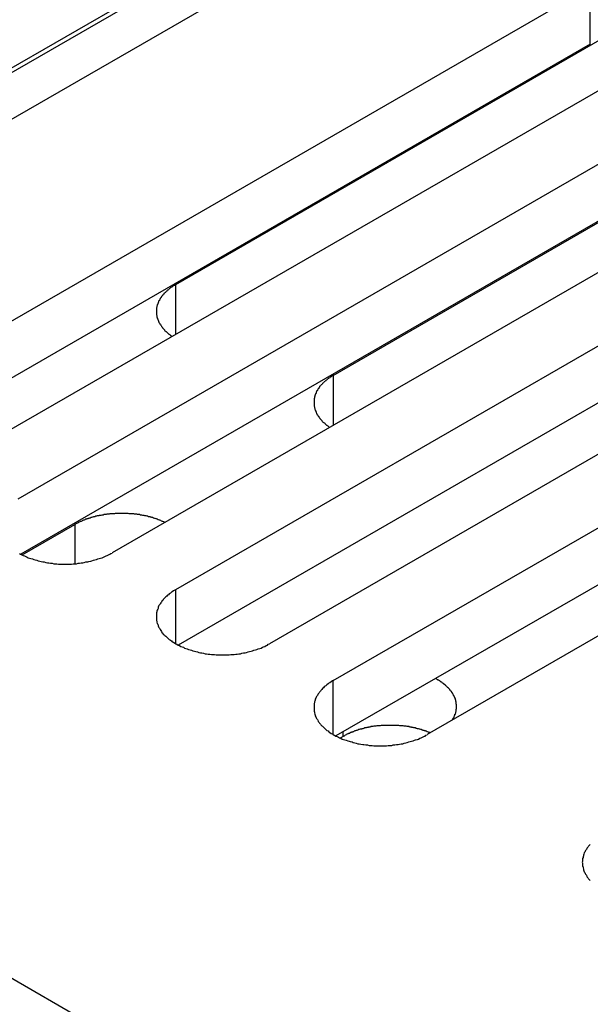
# Model space of a CAD drawing. Extents: x 0 to 2520, y 0 to 1782.
# Drawn here: x 1844 to 1858, y 1262 to 1285 of the extents above; entities that cross this region are included whole.
import ezdxf

# ---------------------------------------------------------------- set-up
doc = ezdxf.new("R2010")
doc.units = 0
doc.header["$LTSCALE"] = 6
doc.layers.add('VISIBLE__ISO_', color=7, linetype='CONTINUOUS')
doc.layers.add('VISIBLE_NARROW__ISO_', color=7, linetype='CONTINUOUS')

msp = doc.modelspace()

# ---------------------------------------------------------------- linework, layer by layer
at = {"layer": 'VISIBLE__ISO_'}
for p, q in [((1851.964, 1287.955), (1840.683, 1281.442)), ((1851.422, 1287.752), (1834.395, 1277.921)), ((1853.621, 1287.818), (1836.535, 1277.954)), ((1840.624, 1275.593), (1857.71, 1285.458)), ((1848.003, 1278.483), (1857.991, 1284.25)), ((1857.71, 1284.121), (1840.683, 1274.291)), ((1859.908, 1284.188), (1842.822, 1274.324)), ((1844.313, 1273.463), (1861.4, 1283.327)), ((1861.4, 1281.991), (1844.373, 1272.161)), ((1863.598, 1282.058), (1846.512, 1272.193)), ((1851.692, 1276.353), (1861.68, 1282.12)), ((1848.003, 1271.332), (1865.089, 1281.197)), ((1865.089, 1279.861), (1848.062, 1270.031)), ((1867.288, 1279.928), (1850.201, 1270.063)), ((1851.692, 1269.202), (1868.779, 1279.067)), ((1870.977, 1277.798), (1853.891, 1267.933)), ((1868.779, 1277.731), (1851.752, 1267.901)), ((1844.404, 1272.145), (1845.637, 1272.857)), ((1851.925, 1267.891), (1851.856, 1267.851))]:
    msp.add_line(p, q, dxfattribs=at)
for points in [[(1848, 1278.48, 0), (1847.99, 1278.48, 0), (1847.98, 1278.47, 0), (1847.97, 1278.46, 0), (1847.95, 1278.45, 0), (1847.94, 1278.45, 0), (1847.93, 1278.44, 0), (1847.92, 1278.43, 0), (1847.91, 1278.42, 0), (1847.89, 1278.41, 0), (1847.88, 1278.41, 0), (1847.87, 1278.4, 0), (1847.86, 1278.39, 0), (1847.85, 1278.38, 0), (1847.84, 1278.37, 0), (1847.83, 1278.36, 0), (1847.82, 1278.35, 0), (1847.81, 1278.35, 0), (1847.8, 1278.34, 0), (1847.79, 1278.33, 0), (1847.78, 1278.32, 0), (1847.77, 1278.31, 0), (1847.76, 1278.3, 0), (1847.75, 1278.29, 0), (1847.74, 1278.28, 0), (1847.73, 1278.27, 0), (1847.72, 1278.27, 0), (1847.72, 1278.26, 0), (1847.71, 1278.25, 0), (1847.7, 1278.24, 0), (1847.69, 1278.23, 0), (1847.69, 1278.22, 0), (1847.68, 1278.21, 0), (1847.67, 1278.2, 0), (1847.66, 1278.19, 0), (1847.66, 1278.18, 0), (1847.65, 1278.17, 0), (1847.64, 1278.16, 0), (1847.64, 1278.15, 0), (1847.63, 1278.14, 0), (1847.63, 1278.13, 0), (1847.62, 1278.12, 0), (1847.62, 1278.11, 0), (1847.61, 1278.1, 0), (1847.6, 1278.09, 0), (1847.6, 1278.08, 0), (1847.6, 1278.07, 0), (1847.59, 1278.06, 0), (1847.59, 1278.05, 0), (1847.58, 1278.04, 0), (1847.58, 1278.03, 0), (1847.58, 1278.02, 0), (1847.57, 1278.01, 0), (1847.57, 1278, 0), (1847.57, 1277.99, 0), (1847.56, 1277.98, 0), (1847.56, 1277.97, 0), (1847.56, 1277.96, 0), (1847.56, 1277.95, 0), (1847.55, 1277.94, 0), (1847.55, 1277.93, 0), (1847.55, 1277.92, 0), (1847.55, 1277.91, 0), (1847.55, 1277.89, 0), (1847.55, 1277.88, 0), (1847.55, 1277.87, 0), (1847.55, 1277.86, 0), (1847.55, 1277.85, 0), (1847.55, 1277.84, 0), (1847.55, 1277.83, 0), (1847.55, 1277.82, 0), (1847.55, 1277.81, 0), (1847.55, 1277.8, 0), (1847.55, 1277.79, 0), (1847.55, 1277.78, 0), (1847.55, 1277.77, 0), (1847.56, 1277.76, 0), (1847.56, 1277.75, 0), (1847.56, 1277.74, 0), (1847.56, 1277.73, 0), (1847.56, 1277.72, 0), (1847.57, 1277.71, 0), (1847.57, 1277.7, 0), (1847.57, 1277.69, 0), (1847.58, 1277.68, 0), (1847.58, 1277.67, 0), (1847.58, 1277.66, 0), (1847.59, 1277.65, 0), (1847.59, 1277.64, 0), (1847.6, 1277.63, 0), (1847.6, 1277.62, 0), (1847.61, 1277.61, 0), (1847.61, 1277.59, 0), (1847.62, 1277.58, 0), (1847.62, 1277.57, 0), (1847.63, 1277.57, 0), (1847.63, 1277.56, 0), (1847.64, 1277.55, 0), (1847.65, 1277.54, 0), (1847.65, 1277.53, 0), (1847.66, 1277.52, 0), (1847.67, 1277.51, 0), (1847.67, 1277.5, 0), (1847.68, 1277.49, 0), (1847.69, 1277.48, 0), (1847.69, 1277.47, 0), (1847.7, 1277.46, 0), (1847.71, 1277.45, 0), (1847.72, 1277.44, 0), (1847.73, 1277.43, 0), (1847.74, 1277.42, 0), (1847.74, 1277.41, 0), (1847.75, 1277.4, 0), (1847.76, 1277.39, 0), (1847.77, 1277.38, 0), (1847.78, 1277.38, 0), (1847.79, 1277.37, 0), (1847.8, 1277.36, 0), (1847.81, 1277.35, 0), (1847.82, 1277.34, 0), (1847.83, 1277.33, 0), (1847.84, 1277.32, 0), (1847.85, 1277.32, 0), (1847.86, 1277.31, 0), (1847.87, 1277.3, 0), (1847.88, 1277.29, 0), (1847.9, 1277.28, 0), (1847.91, 1277.27, 0), (1847.92, 1277.27, 0)], [(1851.69, 1276.35, 0), (1851.68, 1276.35, 0), (1851.67, 1276.34, 0), (1851.65, 1276.33, 0), (1851.64, 1276.32, 0), (1851.63, 1276.32, 0), (1851.62, 1276.31, 0), (1851.61, 1276.3, 0), (1851.59, 1276.29, 0), (1851.58, 1276.28, 0), (1851.57, 1276.28, 0), (1851.56, 1276.27, 0), (1851.55, 1276.26, 0), (1851.54, 1276.25, 0), (1851.53, 1276.24, 0), (1851.52, 1276.23, 0), (1851.51, 1276.22, 0), (1851.5, 1276.22, 0), (1851.49, 1276.21, 0), (1851.48, 1276.2, 0), (1851.47, 1276.19, 0), (1851.46, 1276.18, 0), (1851.45, 1276.17, 0), (1851.44, 1276.16, 0), (1851.43, 1276.15, 0), (1851.42, 1276.14, 0), (1851.41, 1276.13, 0), (1851.41, 1276.13, 0), (1851.4, 1276.12, 0), (1851.39, 1276.11, 0), (1851.38, 1276.1, 0), (1851.37, 1276.09, 0), (1851.37, 1276.08, 0), (1851.36, 1276.07, 0), (1851.35, 1276.06, 0), (1851.35, 1276.05, 0), (1851.34, 1276.04, 0), (1851.33, 1276.03, 0), (1851.33, 1276.02, 0), (1851.32, 1276.01, 0), (1851.32, 1276, 0), (1851.31, 1275.99, 0), (1851.3, 1275.98, 0), (1851.3, 1275.97, 0), (1851.29, 1275.96, 0), (1851.29, 1275.95, 0), (1851.29, 1275.94, 0), (1851.28, 1275.93, 0), (1851.28, 1275.92, 0), (1851.27, 1275.91, 0), (1851.27, 1275.9, 0), (1851.27, 1275.89, 0), (1851.26, 1275.88, 0), (1851.26, 1275.87, 0), (1851.26, 1275.86, 0), (1851.25, 1275.85, 0), (1851.25, 1275.84, 0), (1851.25, 1275.83, 0), (1851.25, 1275.82, 0), (1851.24, 1275.81, 0), (1851.24, 1275.8, 0), (1851.24, 1275.79, 0), (1851.24, 1275.78, 0), (1851.24, 1275.76, 0), (1851.24, 1275.75, 0), (1851.24, 1275.74, 0), (1851.24, 1275.73, 0), (1851.24, 1275.72, 0), (1851.24, 1275.71, 0), (1851.24, 1275.7, 0), (1851.24, 1275.69, 0), (1851.24, 1275.68, 0), (1851.24, 1275.67, 0), (1851.24, 1275.66, 0), (1851.24, 1275.65, 0), (1851.24, 1275.64, 0), (1851.24, 1275.63, 0), (1851.25, 1275.62, 0), (1851.25, 1275.61, 0), (1851.25, 1275.6, 0), (1851.25, 1275.59, 0), (1851.26, 1275.58, 0), (1851.26, 1275.57, 0), (1851.26, 1275.56, 0), (1851.27, 1275.55, 0), (1851.27, 1275.54, 0), (1851.27, 1275.53, 0), (1851.28, 1275.52, 0), (1851.28, 1275.51, 0), (1851.29, 1275.5, 0), (1851.29, 1275.48, 0), (1851.3, 1275.47, 0), (1851.3, 1275.46, 0), (1851.31, 1275.45, 0), (1851.31, 1275.44, 0), (1851.32, 1275.43, 0), (1851.32, 1275.42, 0), (1851.33, 1275.42, 0), (1851.33, 1275.41, 0), (1851.34, 1275.4, 0), (1851.35, 1275.39, 0), (1851.35, 1275.38, 0), (1851.36, 1275.37, 0), (1851.37, 1275.36, 0), (1851.38, 1275.35, 0), (1851.38, 1275.34, 0), (1851.39, 1275.33, 0), (1851.4, 1275.32, 0), (1851.41, 1275.31, 0), (1851.42, 1275.3, 0), (1851.42, 1275.29, 0), (1851.43, 1275.28, 0), (1851.44, 1275.27, 0), (1851.45, 1275.26, 0), (1851.46, 1275.25, 0), (1851.47, 1275.25, 0), (1851.48, 1275.24, 0), (1851.49, 1275.23, 0), (1851.5, 1275.22, 0), (1851.51, 1275.21, 0), (1851.52, 1275.2, 0), (1851.53, 1275.19, 0), (1851.54, 1275.19, 0), (1851.55, 1275.18, 0), (1851.56, 1275.17, 0), (1851.57, 1275.16, 0), (1851.59, 1275.15, 0), (1851.6, 1275.14, 0), (1851.61, 1275.14, 0)], [(1847.74, 1272.91, 0), (1847.73, 1272.91, 0), (1847.72, 1272.92, 0), (1847.7, 1272.93, 0), (1847.69, 1272.93, 0), (1847.67, 1272.94, 0), (1847.66, 1272.94, 0), (1847.65, 1272.95, 0), (1847.63, 1272.96, 0), (1847.62, 1272.96, 0), (1847.6, 1272.97, 0), (1847.59, 1272.97, 0), (1847.57, 1272.98, 0), (1847.55, 1272.99, 0), (1847.54, 1272.99, 0), (1847.52, 1273, 0), (1847.51, 1273, 0), (1847.49, 1273.01, 0), (1847.48, 1273.01, 0), (1847.46, 1273.02, 0), (1847.44, 1273.02, 0), (1847.43, 1273.03, 0), (1847.41, 1273.03, 0), (1847.4, 1273.04, 0), (1847.38, 1273.04, 0), (1847.36, 1273.04, 0), (1847.35, 1273.05, 0), (1847.33, 1273.05, 0), (1847.31, 1273.06, 0), (1847.3, 1273.06, 0), (1847.28, 1273.06, 0), (1847.26, 1273.07, 0), (1847.24, 1273.07, 0), (1847.23, 1273.07, 0), (1847.21, 1273.08, 0), (1847.19, 1273.08, 0), (1847.18, 1273.08, 0), (1847.16, 1273.09, 0), (1847.14, 1273.09, 0), (1847.12, 1273.09, 0), (1847.11, 1273.09, 0), (1847.09, 1273.1, 0), (1847.07, 1273.1, 0), (1847.05, 1273.1, 0), (1847.04, 1273.1, 0), (1847.02, 1273.11, 0), (1847, 1273.11, 0), (1846.98, 1273.11, 0), (1846.96, 1273.11, 0), (1846.95, 1273.11, 0), (1846.93, 1273.11, 0), (1846.91, 1273.11, 0), (1846.89, 1273.12, 0), (1846.87, 1273.12, 0), (1846.86, 1273.12, 0), (1846.84, 1273.12, 0), (1846.82, 1273.12, 0), (1846.8, 1273.12, 0), (1846.78, 1273.12, 0), (1846.77, 1273.12, 0), (1846.75, 1273.12, 0), (1846.73, 1273.12, 0), (1846.71, 1273.12, 0), (1846.69, 1273.12, 0), (1846.67, 1273.12, 0), (1846.66, 1273.12, 0), (1846.64, 1273.12, 0), (1846.62, 1273.12, 0), (1846.6, 1273.12, 0), (1846.58, 1273.12, 0), (1846.57, 1273.11, 0), (1846.55, 1273.11, 0), (1846.53, 1273.11, 0), (1846.51, 1273.11, 0), (1846.49, 1273.11, 0), (1846.48, 1273.11, 0), (1846.46, 1273.11, 0), (1846.44, 1273.1, 0), (1846.42, 1273.1, 0), (1846.41, 1273.1, 0), (1846.39, 1273.1, 0), (1846.37, 1273.09, 0), (1846.35, 1273.09, 0), (1846.34, 1273.09, 0), (1846.32, 1273.09, 0), (1846.3, 1273.08, 0), (1846.28, 1273.08, 0), (1846.27, 1273.08, 0), (1846.25, 1273.07, 0), (1846.23, 1273.07, 0), (1846.21, 1273.07, 0), (1846.2, 1273.06, 0), (1846.18, 1273.06, 0), (1846.16, 1273.06, 0), (1846.15, 1273.05, 0), (1846.13, 1273.05, 0), (1846.11, 1273.04, 0), (1846.1, 1273.04, 0), (1846.08, 1273.04, 0), (1846.06, 1273.03, 0), (1846.05, 1273.03, 0), (1846.03, 1273.02, 0), (1846.01, 1273.02, 0), (1846, 1273.01, 0), (1845.98, 1273.01, 0), (1845.97, 1273, 0), (1845.95, 1273, 0), (1845.94, 1272.99, 0), (1845.92, 1272.99, 0), (1845.91, 1272.98, 0), (1845.89, 1272.98, 0), (1845.87, 1272.97, 0), (1845.86, 1272.96, 0), (1845.84, 1272.96, 0), (1845.83, 1272.95, 0), (1845.82, 1272.95, 0), (1845.8, 1272.94, 0), (1845.79, 1272.93, 0), (1845.77, 1272.93, 0), (1845.76, 1272.92, 0), (1845.74, 1272.91, 0), (1845.73, 1272.91, 0), (1845.72, 1272.9, 0), (1845.7, 1272.89, 0), (1845.69, 1272.89, 0), (1845.68, 1272.88, 0), (1845.66, 1272.87, 0), (1845.65, 1272.86, 0), (1845.64, 1272.86, 0)], [(1844.34, 1272.18, 0), (1844.37, 1272.16, 0), (1844.4, 1272.15, 0), (1844.43, 1272.13, 0), (1844.46, 1272.12, 0), (1844.49, 1272.11, 0), (1844.52, 1272.09, 0), (1844.55, 1272.08, 0), (1844.58, 1272.07, 0), (1844.61, 1272.06, 0), (1844.65, 1272.05, 0), (1844.68, 1272.04, 0), (1844.71, 1272.03, 0), (1844.75, 1272.02, 0), (1844.78, 1272.01, 0), (1844.82, 1272, 0), (1844.85, 1271.99, 0), (1844.89, 1271.98, 0), (1844.92, 1271.98, 0), (1844.96, 1271.97, 0), (1845, 1271.96, 0), (1845.03, 1271.96, 0), (1845.07, 1271.95, 0), (1845.11, 1271.95, 0), (1845.15, 1271.94, 0), (1845.18, 1271.94, 0), (1845.22, 1271.94, 0), (1845.26, 1271.93, 0), (1845.3, 1271.93, 0), (1845.34, 1271.93, 0), (1845.37, 1271.93, 0), (1845.41, 1271.93, 0), (1845.45, 1271.93, 0), (1845.49, 1271.93, 0), (1845.53, 1271.93, 0), (1845.56, 1271.93, 0), (1845.6, 1271.94, 0), (1845.64, 1271.94, 0), (1845.68, 1271.94, 0), (1845.72, 1271.95, 0), (1845.75, 1271.95, 0), (1845.79, 1271.96, 0), (1845.83, 1271.96, 0), (1845.86, 1271.97, 0), (1845.9, 1271.98, 0), (1845.94, 1271.98, 0), (1845.97, 1271.99, 0), (1846.01, 1272, 0), (1846.04, 1272.01, 0), (1846.08, 1272.02, 0), (1846.11, 1272.03, 0), (1846.15, 1272.04, 0), (1846.18, 1272.05, 0), (1846.21, 1272.06, 0), (1846.24, 1272.07, 0), (1846.28, 1272.08, 0), (1846.31, 1272.09, 0), (1846.34, 1272.11, 0), (1846.37, 1272.12, 0), (1846.4, 1272.13, 0), (1846.43, 1272.15, 0), (1846.46, 1272.16, 0), (1846.48, 1272.18, 0), (1846.51, 1272.19, 0)], [(1848, 1271.33, 0), (1847.98, 1271.32, 0), (1847.95, 1271.3, 0), (1847.92, 1271.28, 0), (1847.9, 1271.27, 0), (1847.88, 1271.25, 0), (1847.85, 1271.23, 0), (1847.83, 1271.21, 0), (1847.81, 1271.2, 0), (1847.79, 1271.18, 0), (1847.77, 1271.16, 0), (1847.75, 1271.14, 0), (1847.73, 1271.12, 0), (1847.71, 1271.1, 0), (1847.7, 1271.08, 0), (1847.68, 1271.06, 0), (1847.67, 1271.04, 0), (1847.65, 1271.02, 0), (1847.64, 1271, 0), (1847.63, 1270.98, 0), (1847.61, 1270.96, 0), (1847.6, 1270.94, 0), (1847.59, 1270.92, 0), (1847.59, 1270.89, 0), (1847.58, 1270.87, 0), (1847.57, 1270.85, 0), (1847.56, 1270.83, 0), (1847.56, 1270.81, 0), (1847.55, 1270.79, 0), (1847.55, 1270.76, 0), (1847.55, 1270.74, 0), (1847.55, 1270.72, 0), (1847.55, 1270.7, 0), (1847.55, 1270.68, 0), (1847.55, 1270.65, 0), (1847.55, 1270.63, 0), (1847.55, 1270.61, 0), (1847.56, 1270.59, 0), (1847.56, 1270.57, 0), (1847.57, 1270.54, 0), (1847.58, 1270.52, 0), (1847.59, 1270.5, 0), (1847.59, 1270.48, 0), (1847.6, 1270.46, 0), (1847.61, 1270.44, 0), (1847.63, 1270.42, 0), (1847.64, 1270.4, 0), (1847.65, 1270.37, 0), (1847.67, 1270.35, 0), (1847.68, 1270.33, 0), (1847.7, 1270.31, 0), (1847.71, 1270.29, 0), (1847.73, 1270.27, 0), (1847.75, 1270.26, 0), (1847.77, 1270.24, 0), (1847.79, 1270.22, 0), (1847.81, 1270.2, 0), (1847.83, 1270.18, 0), (1847.85, 1270.16, 0), (1847.88, 1270.15, 0), (1847.9, 1270.13, 0), (1847.92, 1270.11, 0), (1847.95, 1270.1, 0), (1847.98, 1270.08, 0), (1848, 1270.06, 0), (1848.03, 1270.05, 0), (1848.06, 1270.03, 0), (1848.09, 1270.02, 0), (1848.12, 1270, 0), (1848.15, 1269.99, 0), (1848.18, 1269.98, 0), (1848.21, 1269.96, 0), (1848.24, 1269.95, 0), (1848.27, 1269.94, 0), (1848.3, 1269.93, 0), (1848.34, 1269.92, 0), (1848.37, 1269.91, 0), (1848.4, 1269.9, 0), (1848.44, 1269.89, 0), (1848.47, 1269.88, 0), (1848.51, 1269.87, 0), (1848.54, 1269.86, 0), (1848.58, 1269.85, 0), (1848.61, 1269.85, 0), (1848.65, 1269.84, 0), (1848.69, 1269.83, 0), (1848.72, 1269.83, 0), (1848.76, 1269.82, 0), (1848.8, 1269.82, 0), (1848.84, 1269.81, 0), (1848.87, 1269.81, 0), (1848.91, 1269.81, 0), (1848.95, 1269.8, 0), (1848.99, 1269.8, 0), (1849.03, 1269.8, 0), (1849.06, 1269.8, 0), (1849.1, 1269.8, 0), (1849.14, 1269.8, 0), (1849.18, 1269.8, 0), (1849.22, 1269.8, 0), (1849.25, 1269.8, 0), (1849.29, 1269.81, 0), (1849.33, 1269.81, 0), (1849.37, 1269.81, 0), (1849.41, 1269.82, 0), (1849.44, 1269.82, 0), (1849.48, 1269.83, 0), (1849.52, 1269.83, 0), (1849.55, 1269.84, 0), (1849.59, 1269.85, 0), (1849.63, 1269.85, 0), (1849.66, 1269.86, 0), (1849.7, 1269.87, 0), (1849.73, 1269.88, 0), (1849.77, 1269.89, 0), (1849.8, 1269.9, 0), (1849.83, 1269.91, 0), (1849.87, 1269.92, 0), (1849.9, 1269.93, 0), (1849.93, 1269.94, 0), (1849.97, 1269.95, 0), (1850, 1269.96, 0), (1850.03, 1269.98, 0), (1850.06, 1269.99, 0), (1850.09, 1270, 0), (1850.12, 1270.02, 0), (1850.15, 1270.03, 0), (1850.17, 1270.05, 0), (1850.2, 1270.06, 0)], [(1854.47, 1268.27, 0), (1854.48, 1268.28, 0), (1854.48, 1268.29, 0), (1854.49, 1268.29, 0), (1854.49, 1268.3, 0), (1854.5, 1268.31, 0), (1854.5, 1268.32, 0), (1854.51, 1268.33, 0), (1854.51, 1268.33, 0), (1854.52, 1268.34, 0), (1854.52, 1268.35, 0), (1854.52, 1268.36, 0), (1854.53, 1268.37, 0), (1854.53, 1268.37, 0), (1854.53, 1268.38, 0), (1854.54, 1268.39, 0), (1854.54, 1268.4, 0), (1854.54, 1268.41, 0), (1854.55, 1268.41, 0), (1854.55, 1268.42, 0), (1854.55, 1268.43, 0), (1854.56, 1268.44, 0), (1854.56, 1268.45, 0), (1854.56, 1268.45, 0), (1854.56, 1268.46, 0), (1854.56, 1268.47, 0), (1854.57, 1268.48, 0), (1854.57, 1268.49, 0), (1854.57, 1268.5, 0), (1854.57, 1268.5, 0), (1854.57, 1268.51, 0), (1854.57, 1268.52, 0), (1854.57, 1268.53, 0), (1854.58, 1268.54, 0), (1854.58, 1268.55, 0), (1854.58, 1268.55, 0), (1854.58, 1268.56, 0), (1854.58, 1268.57, 0), (1854.58, 1268.58, 0), (1854.58, 1268.59, 0), (1854.58, 1268.6, 0), (1854.58, 1268.6, 0), (1854.58, 1268.61, 0), (1854.58, 1268.62, 0), (1854.58, 1268.63, 0), (1854.58, 1268.64, 0), (1854.58, 1268.65, 0), (1854.57, 1268.65, 0), (1854.57, 1268.66, 0), (1854.57, 1268.67, 0), (1854.57, 1268.68, 0), (1854.57, 1268.69, 0), (1854.57, 1268.7, 0), (1854.57, 1268.7, 0), (1854.56, 1268.71, 0), (1854.56, 1268.72, 0), (1854.56, 1268.73, 0), (1854.56, 1268.74, 0), (1854.56, 1268.74, 0), (1854.55, 1268.75, 0), (1854.55, 1268.76, 0), (1854.55, 1268.77, 0), (1854.55, 1268.78, 0), (1854.54, 1268.79, 0), (1854.54, 1268.79, 0), (1854.54, 1268.8, 0), (1854.53, 1268.81, 0), (1854.53, 1268.82, 0), (1854.52, 1268.83, 0), (1854.52, 1268.83, 0), (1854.52, 1268.84, 0), (1854.51, 1268.85, 0), (1854.51, 1268.86, 0), (1854.5, 1268.87, 0), (1854.5, 1268.87, 0), (1854.5, 1268.88, 0), (1854.49, 1268.89, 0), (1854.49, 1268.9, 0), (1854.48, 1268.9, 0), (1854.48, 1268.91, 0), (1854.47, 1268.92, 0), (1854.47, 1268.93, 0), (1854.46, 1268.94, 0), (1854.45, 1268.94, 0), (1854.45, 1268.95, 0), (1854.44, 1268.96, 0), (1854.44, 1268.97, 0), (1854.43, 1268.97, 0), (1854.42, 1268.98, 0), (1854.42, 1268.99, 0), (1854.41, 1269, 0), (1854.41, 1269, 0), (1854.4, 1269.01, 0), (1854.39, 1269.02, 0), (1854.39, 1269.03, 0), (1854.38, 1269.03, 0), (1854.37, 1269.04, 0), (1854.36, 1269.05, 0), (1854.36, 1269.05, 0), (1854.35, 1269.06, 0), (1854.34, 1269.07, 0), (1854.33, 1269.08, 0), (1854.33, 1269.08, 0), (1854.32, 1269.09, 0), (1854.31, 1269.1, 0), (1854.3, 1269.1, 0), (1854.29, 1269.11, 0), (1854.29, 1269.12, 0), (1854.28, 1269.12, 0), (1854.27, 1269.13, 0), (1854.26, 1269.14, 0), (1854.25, 1269.14, 0), (1854.24, 1269.15, 0), (1854.23, 1269.16, 0), (1854.22, 1269.16, 0), (1854.21, 1269.17, 0), (1854.2, 1269.18, 0), (1854.2, 1269.18, 0), (1854.19, 1269.19, 0), (1854.18, 1269.19, 0), (1854.17, 1269.2, 0), (1854.16, 1269.21, 0), (1854.15, 1269.21, 0), (1854.14, 1269.22, 0), (1854.13, 1269.22, 0), (1854.12, 1269.23, 0), (1854.11, 1269.24, 0), (1854.1, 1269.24, 0), (1854.09, 1269.25, 0)], [(1851.69, 1269.2, 0), (1851.67, 1269.19, 0), (1851.64, 1269.17, 0), (1851.61, 1269.15, 0), (1851.59, 1269.14, 0), (1851.57, 1269.12, 0), (1851.54, 1269.1, 0), (1851.52, 1269.08, 0), (1851.5, 1269.07, 0), (1851.48, 1269.05, 0), (1851.46, 1269.03, 0), (1851.44, 1269.01, 0), (1851.42, 1268.99, 0), (1851.4, 1268.97, 0), (1851.39, 1268.95, 0), (1851.37, 1268.93, 0), (1851.36, 1268.91, 0), (1851.34, 1268.89, 0), (1851.33, 1268.87, 0), (1851.32, 1268.85, 0), (1851.3, 1268.83, 0), (1851.29, 1268.81, 0), (1851.28, 1268.79, 0), (1851.27, 1268.76, 0), (1851.27, 1268.74, 0), (1851.26, 1268.72, 0), (1851.25, 1268.7, 0), (1851.25, 1268.68, 0), (1851.24, 1268.66, 0), (1851.24, 1268.63, 0), (1851.24, 1268.61, 0), (1851.24, 1268.59, 0), (1851.24, 1268.57, 0), (1851.24, 1268.55, 0), (1851.24, 1268.52, 0), (1851.24, 1268.5, 0), (1851.24, 1268.48, 0), (1851.25, 1268.46, 0), (1851.25, 1268.44, 0), (1851.26, 1268.41, 0), (1851.27, 1268.39, 0), (1851.27, 1268.37, 0), (1851.28, 1268.35, 0), (1851.29, 1268.33, 0), (1851.3, 1268.31, 0), (1851.32, 1268.29, 0), (1851.33, 1268.27, 0), (1851.34, 1268.24, 0), (1851.36, 1268.22, 0), (1851.37, 1268.2, 0), (1851.39, 1268.18, 0), (1851.4, 1268.16, 0), (1851.42, 1268.14, 0), (1851.44, 1268.13, 0), (1851.46, 1268.11, 0), (1851.48, 1268.09, 0), (1851.5, 1268.07, 0), (1851.52, 1268.05, 0), (1851.54, 1268.03, 0), (1851.57, 1268.02, 0), (1851.59, 1268, 0), (1851.61, 1267.98, 0), (1851.64, 1267.96, 0), (1851.67, 1267.95, 0), (1851.69, 1267.93, 0), (1851.72, 1267.92, 0), (1851.75, 1267.9, 0), (1851.78, 1267.89, 0), (1851.81, 1267.87, 0), (1851.84, 1267.86, 0), (1851.87, 1267.85, 0), (1851.9, 1267.83, 0), (1851.93, 1267.82, 0), (1851.96, 1267.81, 0), (1851.99, 1267.8, 0), (1852.03, 1267.79, 0), (1852.06, 1267.78, 0), (1852.09, 1267.77, 0), (1852.13, 1267.76, 0), (1852.16, 1267.75, 0), (1852.2, 1267.74, 0), (1852.23, 1267.73, 0), (1852.27, 1267.72, 0), (1852.3, 1267.72, 0), (1852.34, 1267.71, 0), (1852.38, 1267.7, 0), (1852.41, 1267.7, 0), (1852.45, 1267.69, 0), (1852.49, 1267.69, 0), (1852.53, 1267.68, 0), (1852.56, 1267.68, 0), (1852.6, 1267.68, 0), (1852.64, 1267.67, 0), (1852.68, 1267.67, 0), (1852.72, 1267.67, 0), (1852.75, 1267.67, 0), (1852.79, 1267.67, 0), (1852.83, 1267.67, 0), (1852.87, 1267.67, 0), (1852.91, 1267.67, 0), (1852.94, 1267.67, 0), (1852.98, 1267.68, 0), (1853.02, 1267.68, 0), (1853.06, 1267.68, 0), (1853.09, 1267.69, 0), (1853.13, 1267.69, 0), (1853.17, 1267.7, 0), (1853.21, 1267.7, 0), (1853.24, 1267.71, 0), (1853.28, 1267.72, 0), (1853.32, 1267.72, 0), (1853.35, 1267.73, 0), (1853.39, 1267.74, 0), (1853.42, 1267.75, 0), (1853.46, 1267.76, 0), (1853.49, 1267.77, 0), (1853.52, 1267.78, 0), (1853.56, 1267.79, 0), (1853.59, 1267.8, 0), (1853.62, 1267.81, 0), (1853.66, 1267.82, 0), (1853.69, 1267.83, 0), (1853.72, 1267.85, 0), (1853.75, 1267.86, 0), (1853.78, 1267.87, 0), (1853.81, 1267.89, 0), (1853.84, 1267.9, 0), (1853.86, 1267.92, 0), (1853.89, 1267.93, 0)], [(1853.96, 1267.97, 0), (1853.95, 1267.98, 0), (1853.93, 1267.98, 0), (1853.92, 1267.99, 0), (1853.9, 1268, 0), (1853.89, 1268, 0), (1853.87, 1268.01, 0), (1853.86, 1268.01, 0), (1853.85, 1268.02, 0), (1853.83, 1268.02, 0), (1853.82, 1268.03, 0), (1853.8, 1268.03, 0), (1853.79, 1268.04, 0), (1853.77, 1268.04, 0), (1853.75, 1268.05, 0), (1853.74, 1268.05, 0), (1853.72, 1268.06, 0), (1853.71, 1268.06, 0), (1853.69, 1268.07, 0), (1853.68, 1268.07, 0), (1853.66, 1268.07, 0), (1853.65, 1268.08, 0), (1853.63, 1268.08, 0), (1853.61, 1268.09, 0), (1853.6, 1268.09, 0), (1853.58, 1268.09, 0), (1853.56, 1268.1, 0), (1853.55, 1268.1, 0), (1853.53, 1268.1, 0), (1853.52, 1268.11, 0), (1853.5, 1268.11, 0), (1853.48, 1268.11, 0), (1853.47, 1268.12, 0), (1853.45, 1268.12, 0), (1853.43, 1268.12, 0), (1853.42, 1268.12, 0), (1853.4, 1268.13, 0), (1853.38, 1268.13, 0), (1853.36, 1268.13, 0), (1853.35, 1268.13, 0), (1853.33, 1268.14, 0), (1853.31, 1268.14, 0), (1853.3, 1268.14, 0), (1853.28, 1268.14, 0), (1853.26, 1268.14, 0), (1853.25, 1268.14, 0), (1853.23, 1268.15, 0), (1853.21, 1268.15, 0), (1853.19, 1268.15, 0), (1853.18, 1268.15, 0), (1853.16, 1268.15, 0), (1853.14, 1268.15, 0), (1853.12, 1268.15, 0), (1853.11, 1268.15, 0), (1853.09, 1268.15, 0), (1853.07, 1268.15, 0), (1853.05, 1268.15, 0), (1853.04, 1268.15, 0), (1853.02, 1268.15, 0), (1853, 1268.15, 0), (1852.99, 1268.15, 0), (1852.97, 1268.15, 0), (1852.95, 1268.15, 0), (1852.93, 1268.15, 0), (1852.92, 1268.15, 0), (1852.9, 1268.15, 0), (1852.88, 1268.15, 0), (1852.86, 1268.15, 0), (1852.85, 1268.15, 0), (1852.83, 1268.15, 0), (1852.81, 1268.15, 0), (1852.79, 1268.14, 0), (1852.78, 1268.14, 0), (1852.76, 1268.14, 0), (1852.74, 1268.14, 0), (1852.73, 1268.14, 0), (1852.71, 1268.14, 0), (1852.69, 1268.13, 0), (1852.68, 1268.13, 0), (1852.66, 1268.13, 0), (1852.64, 1268.13, 0), (1852.62, 1268.12, 0), (1852.61, 1268.12, 0), (1852.59, 1268.12, 0), (1852.57, 1268.12, 0), (1852.56, 1268.11, 0), (1852.54, 1268.11, 0), (1852.52, 1268.11, 0), (1852.51, 1268.1, 0), (1852.49, 1268.1, 0), (1852.48, 1268.1, 0), (1852.46, 1268.09, 0), (1852.44, 1268.09, 0), (1852.43, 1268.09, 0), (1852.41, 1268.08, 0), (1852.4, 1268.08, 0), (1852.38, 1268.07, 0), (1852.36, 1268.07, 0), (1852.35, 1268.06, 0), (1852.33, 1268.06, 0), (1852.32, 1268.06, 0), (1852.3, 1268.05, 0), (1852.29, 1268.05, 0), (1852.27, 1268.04, 0), (1852.26, 1268.04, 0), (1852.24, 1268.03, 0), (1852.23, 1268.03, 0), (1852.21, 1268.02, 0), (1852.2, 1268.02, 0), (1852.18, 1268.01, 0), (1852.17, 1268, 0), (1852.15, 1268, 0), (1852.14, 1267.99, 0), (1852.12, 1267.99, 0), (1852.11, 1267.98, 0), (1852.1, 1267.98, 0), (1852.08, 1267.97, 0), (1852.07, 1267.96, 0), (1852.05, 1267.96, 0), (1852.04, 1267.95, 0), (1852.03, 1267.95, 0), (1852.01, 1267.94, 0), (1852, 1267.93, 0), (1851.99, 1267.93, 0), (1851.97, 1267.92, 0), (1851.96, 1267.91, 0), (1851.95, 1267.9, 0), (1851.94, 1267.9, 0), (1851.92, 1267.89, 0)], [(1857.71, 1265.36, 0), (1857.69, 1265.34, 0), (1857.67, 1265.32, 0), (1857.66, 1265.3, 0), (1857.64, 1265.28, 0), (1857.63, 1265.26, 0), (1857.62, 1265.24, 0), (1857.6, 1265.22, 0), (1857.59, 1265.2, 0), (1857.58, 1265.18, 0), (1857.57, 1265.16, 0), (1857.56, 1265.13, 0), (1857.55, 1265.11, 0), (1857.55, 1265.09, 0), (1857.54, 1265.07, 0), (1857.54, 1265.05, 0), (1857.53, 1265.03, 0), (1857.53, 1265, 0), (1857.53, 1264.98, 0), (1857.53, 1264.96, 0), (1857.52, 1264.94, 0), (1857.53, 1264.92, 0), (1857.53, 1264.89, 0), (1857.53, 1264.87, 0), (1857.53, 1264.85, 0), (1857.54, 1264.83, 0), (1857.54, 1264.81, 0), (1857.55, 1264.78, 0), (1857.55, 1264.76, 0), (1857.56, 1264.74, 0), (1857.57, 1264.72, 0), (1857.58, 1264.7, 0), (1857.59, 1264.68, 0), (1857.6, 1264.66, 0), (1857.62, 1264.64, 0), (1857.63, 1264.61, 0), (1857.64, 1264.59, 0), (1857.66, 1264.57, 0), (1857.67, 1264.55, 0), (1857.69, 1264.53, 0), (1857.71, 1264.51, 0)]]:
    msp.add_polyline3d(points, dxfattribs=at)
at = {"layer": 'VISIBLE_NARROW__ISO_'}
for p, q in [((1928.851, 1213.32), (1641.894, 1378.995)), ((1857.71, 1284.121), (1857.71, 1285.458)), ((1848.003, 1277.315), (1848.003, 1278.483)), ((1851.692, 1276.353), (1851.692, 1275.184)), ((1845.637, 1272.857), (1845.637, 1271.94)), ((1848.003, 1270.063), (1848.003, 1271.332)), ((1851.692, 1267.933), (1851.692, 1269.202)), ((1851.925, 1267.891), (1851.925, 1268))]:
    msp.add_line(p, q, dxfattribs=at)

doc.saveas('drawing.dxf')
